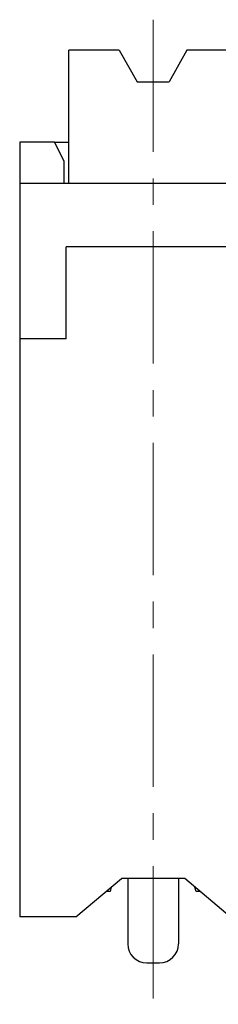
# Model space of a CAD drawing. Units: millimetres. Extents: x 2599 to 2896, y 820 to 1034.
# Drawn here: x 2697 to 2706, y 903 to 949 of the extents above; entities that cross this region are included whole.
import ezdxf

# ---------------------------------------------------------------- set-up
doc = ezdxf.new("R2010")
doc.units = ezdxf.units.MM
doc.linetypes.add('CENTER', pattern=[2, 1.25, -0.25, 0.25, -0.25])
doc.layers.add('center', color=1, linetype='CENTER', lineweight=9)

msp = doc.modelspace()

# ---------------------------------------------------------------- linework, layer by layer
for p, q in [((2699.404, 941.484), (2699.404, 947.784)), ((2701.781, 947.784), (2699.404, 947.784)), ((2701.781, 947.784), (2702.629, 946.284)), ((2704.978, 947.784), (2704.129, 946.284)), ((2707.354, 947.784), (2704.978, 947.784)), ((2702.629, 946.284), (2704.129, 946.284)), ((2697.079, 943.434), (2697.079, 941.484)), ((2698.729, 943.434), (2697.079, 943.434)), ((2698.729, 943.434), (2699.404, 943.434)), ((2699.179, 942.534), (2698.729, 943.434)), ((2699.179, 941.484), (2699.179, 942.534)), ((2697.079, 941.484), (2697.079, 934.134)), ((2724.379, 941.484), (2697.079, 941.484)), ((2697.079, 934.134), (2697.079, 906.834)), ((2699.734, 906.834), (2701.879, 908.634)), ((2701.405, 908.236), (2701.354, 908.034)), ((2704.879, 908.634), (2701.879, 908.634)), ((2702.179, 908.634), (2702.179, 905.552)), ((2704.579, 908.634), (2704.579, 905.552)), ((2707.024, 906.834), (2704.879, 908.634)), ((2705.404, 908.034), (2705.354, 908.236)), ((2701.354, 908.034), (2701.164, 908.034)), ((2705.594, 908.034), (2705.404, 908.034)), ((2699.734, 906.834), (2697.079, 906.834)), ((2703.079, 904.652), (2703.679, 904.652))]:
    msp.add_line(p, q)
at = {"linetype": 'Continuous'}
for p, q in [((2699.269, 934.134), (2699.269, 938.484)), ((2707.669, 938.484), (2699.269, 938.484)), ((2699.269, 934.134), (2697.079, 934.134))]:
    msp.add_line(p, q, dxfattribs=at)
for centre, start, end in [((2703.079, 905.552), 180, 270), ((2703.679, 905.552), 270, 0)]:
    msp.add_arc(centre, 0.9, start, end)
at = {"layer": 'center', "ltscale": 5}
msp.add_line((2703.379, 949.222), (2703.379, 902.696), dxfattribs=at)

doc.saveas('drawing.dxf')
